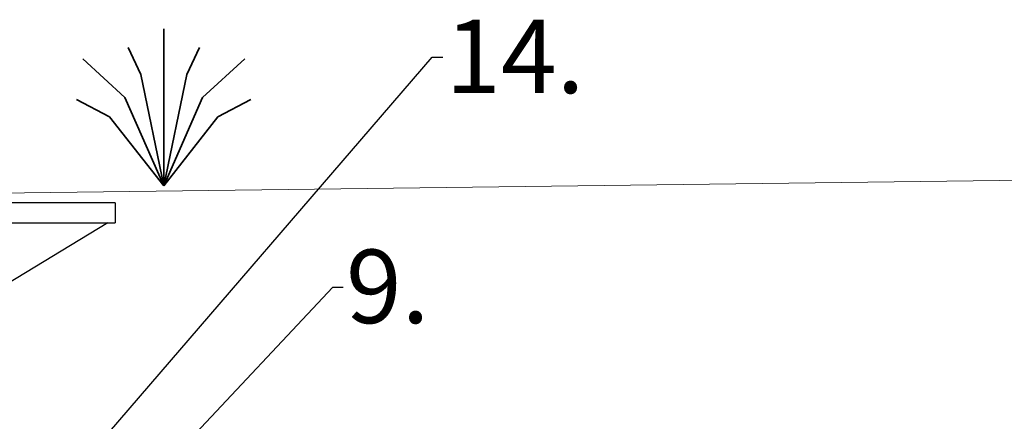
# Model space of a CAD drawing. Units: inches. Extents: x -300 to 378, y 4 to 336.
# Drawn here: x 154 to 188, y 119 to 133 of the extents above; entities that cross this region are included whole.
import ezdxf
from ezdxf import colors
from ezdxf.entities.mleader import LeaderData, LeaderLine
from ezdxf.math import Vec2, Vec3

# ---------------------------------------------------------------- set-up
doc = ezdxf.new("R2010")
doc.units = ezdxf.units.IN
doc.header["$LTSCALE"] = 14
doc.header["$MEASUREMENT"] = 0
for name, color, linetype, lineweight in [('Building and Grounds', 6, 'CONTINUOUS', 20), ('Dim-Text', 7, 'CONTINUOUS', 25), ('RH Components', 4, 'CONTINUOUS', 30), ('Tank', 3, 'CONTINUOUS', 35)]:
    doc.layers.add(name, color=color, linetype=linetype, lineweight=lineweight)
doc.layers.add('Dim', color=1, linetype='CONTINUOUS')
doc.styles.get("Standard").update_dxf_attribs({"font": 'times.ttf', "height": 2.5})

# ---------------------------------------------------------------- blocks, each defined once
blk = doc.blocks.new('A$C5DFC2440')
at = {"layer": 'RH Components', "ltscale": 0.001}
for p, q in [((33.5, 19), (0, 19)), ((33.5, 19), (33.5, 18.325)), ((0, 18.325), (33.5, 18.325)), ((33.25, 18.325), (29.125, 15.825))]:
    blk.add_line(p, q, dxfattribs=at)
blk = doc.blocks.new('A$C4DB47396')
at = {"layer": 'Tank'}
for p, q in [((0, 0), (0, 5.343)), ((-0.782, 3.791), (-1.212, 4.71)), ((0.782, 3.791), (1.212, 4.71)), ((-1.318, 3.006), (-2.757, 4.324)), ((1.318, 3.006), (2.757, 4.324)), ((0, 0), (-0.782, 3.791)), ((0, 0), (0.782, 3.791)), ((-1.845, 2.341), (-2.969, 2.934)), ((0, 0), (-1.318, 3.006)), ((0, 0), (1.318, 3.006)), ((1.845, 2.341), (2.969, 2.934)), ((0, 0), (-1.845, 2.341)), ((0, 0), (1.845, 2.341))]:
    blk.add_line(p, q, dxfattribs=at)

msp = doc.modelspace()

# ---------------------------------------------------------------- linework, layer by layer
at = {"layer": 'Building and Grounds'}
msp.add_line((75.836737, 126.249921), (271.277497, 128.759045), dxfattribs=at)

# ---------------------------------------------------------------- block references
at = {"layer": 'Dim'}
msp.add_blockref('A$C4DB47396', (159.346836, 127.504483), dxfattribs=at)
at = {"layer": 'Dim-Text'}
msp.add_blockref('A$C5DFC2440', (124.198004, 107.919708), dxfattribs=at)

# ---------------------------------------------------------------- leaders
at = {"layer": 'Dim'}
ml = msp.add_multileader_mtext('Standard', dxfattribs=at)
ml.set_content('14.', color=256)
ml.set_leader_properties()
ml.build(insert=Vec2(0, 0))
ml.multileader.update_dxf_attribs({"text_right_attachment_type": 6, "dogleg_length": 0.36, "arrow_head_size": 3})
ctx = ml.context
ctx.base_point, ctx.char_height, ctx.arrow_head_size, ctx.landing_gap_size, ctx.plane_origin = Vec3(168.838043, 131.882289), 2.5, 3, 0.09, Vec3(158.023562, 119.24414)
ctx.right_attachment = 6
notes = []
notes.append((ctx, [(0, (1, 1, 0), (168.478043, 131.882289), (1, 0), 0.36, [(0, [(153.625155, 114.628409)], 0, [])])]))
ctx.mtext.insert, ctx.mtext.flow_direction = Vec3(168.928043, 133.157524), 5
ml = msp.add_multileader_mtext('Standard', dxfattribs=at)
ml.set_content('9.', color=256)
ml.set_leader_properties()
ml.build(insert=Vec2(0, 0))
ml.multileader.update_dxf_attribs({"text_right_attachment_type": 6, "dogleg_length": 0.36, "arrow_head_size": 3})
ctx = ml.context
ctx.base_point, ctx.char_height, ctx.arrow_head_size, ctx.landing_gap_size, ctx.plane_origin = Vec3(165.456845, 124.054504), 2.5, 3, 0.09, Vec3(156.470364, 109.348749)
ctx.right_attachment = 6
notes.append((ctx, [(0, (1, 1, 0), (165.096845, 124.054504), (1, 0), 0.36, [(0, [(156.470364, 114.848749)], 0, [])])]))
ctx.mtext.insert, ctx.mtext.flow_direction = Vec3(165.546845, 125.329738), 5
for ctx, leaders in notes:
    for number, flags, end, landing, length, lines in leaders:
        leader = LeaderData()
        leader.index, (leader.has_last_leader_line, leader.has_dogleg_vector, leader.attachment_direction) = number, flags
        leader.last_leader_point, leader.dogleg_vector, leader.dogleg_length = Vec3(end), Vec3(landing), length
        for number, points, colour, breaks in lines:
            line = LeaderLine()
            line.index, line.vertices, line.color, line.breaks = number, Vec3.list(points), colors.encode_raw_color(colour), breaks
            leader.lines.append(line)
        ctx.leaders.append(leader)

doc.saveas('drawing.dxf')
